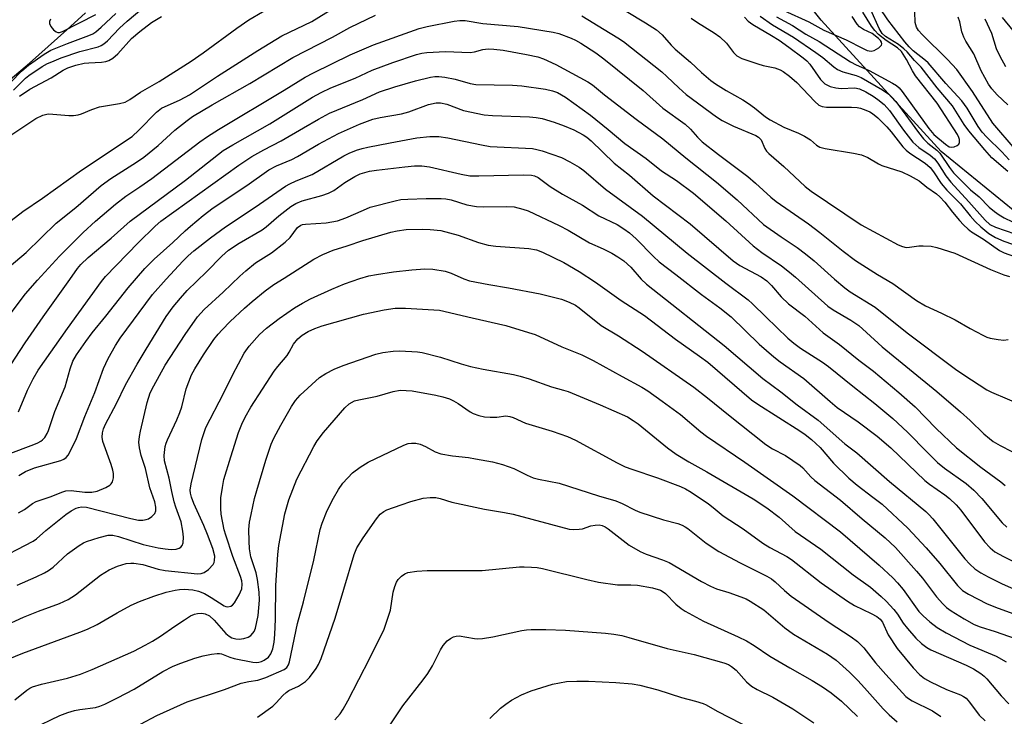
# Model space of a CAD drawing. Units: inches. Extents: x 1309764 to 1315764, y 541447 to 545448.
# Drawn here: x 1313218 to 1313462, y 543591 to 543764 of the extents above; entities that cross this region are included whole.
import ezdxf

# ---------------------------------------------------------------- set-up
doc = ezdxf.new("R2010")
doc.units = ezdxf.units.IN
doc.header["$MEASUREMENT"] = 0
doc.layers.add('HYDRO-Single Line Stream', color=4, linetype='Continuous')
doc.layers.add('Undefined', color=1, linetype='Continuous')

msp = doc.modelspace()

# ---------------------------------------------------------------- linework, layer by layer
at = {"layer": 'HYDRO-Single Line Stream'}
for points in [[(1313672.04, 543336.64), (1313646.34, 543364.06), (1313627.3, 543395.1), (1313614.57, 543425.47), (1313599.34, 543478.57), (1313590.29, 543523.53), (1313582.65, 543566.17), (1313573.31, 543593.04), (1313556.23, 543620.32), (1313536.86, 543648.78), (1313491.41, 543698.92), (1313466.97, 543715.11), (1313446.83, 543731.53), (1313416.91, 543764.18), (1313403.11, 543781.64), (1313392.57, 543805.08), (1313384.16, 543835.95), (1313374.12, 543854.79), (1313365.09, 543864.7), (1313349.3, 543876.96)], [(1313215.31, 543749.41), (1313220.05, 543753.49), (1313224.75, 543757.62), (1313229.41, 543761.79), (1313234.03, 543766.02)]]:
    msp.add_lwpolyline(points, dxfattribs=at)
at = {"layer": 'Undefined'}
for points, elevation in [([(1313215.44, 543748.77), (1313218.09, 543751.51), (1313219.86, 543753.01), (1313223.74, 543755.78), (1313225.35, 543756.74), (1313229.53, 543758.42), (1313234.85, 543760.35), (1313235.84, 543760.83), (1313236.59, 543761.33), (1313237.89, 543762.45), (1313241.54, 543765.86)], 380), ([(1313216.12, 543746.75), (1313219.1, 543749.74), (1313219.9, 543750.45), (1313223.26, 543752.68), (1313224.56, 543753.4), (1313225.6, 543753.87), (1313227.96, 543754.79), (1313232.6, 543756.43), (1313237.17, 543757.57), (1313237.91, 543757.88), (1313238.6, 543758.3), (1313239.46, 543759.04), (1313242.5, 543762.23), (1313244.41, 543763.98), (1313248.5, 543767.41)], 382), ([(1313217.62, 543745.28), (1313220.17, 543747.06), (1313225.44, 543749.86), (1313228.48, 543751.75), (1313229.63, 543752.32), (1313231.58, 543752.99), (1313233.7, 543753.48), (1313234.81, 543753.61), (1313237.95, 543753.77), (1313239.04, 543753.92), (1313239.82, 543754.19), (1313240.79, 543754.76), (1313242.04, 543755.83), (1313245.44, 543759.63), (1313247.52, 543761.42), (1313250.4, 543763.58), (1313252.94, 543765.14)], 384), ([(1313225.33, 543764.46), (1313225.03, 543763.83), (1313225.07, 543763.36), (1313225.41, 543762.65), (1313226.09, 543761.77), (1313226.69, 543761.28), (1313227.13, 543761.14), (1313227.58, 543761.16), (1313228.3, 543761.35), (1313236.58, 543765.62)], 378), ([(1313401.79, 543765.19), (1313404.88, 543763.02), (1313410.1, 543759.94), (1313415.66, 543756.19), (1313417.34, 543754.94), (1313420.09, 543752.63), (1313421.04, 543751.94), (1313422.31, 543751.33), (1313425.67, 543750.41), (1313426.91, 543749.91), (1313432.23, 543746.89), (1313433.79, 543745.8), (1313434.55, 543745.09), (1313435.48, 543743.96), (1313441.14, 543736.29), (1313442.42, 543734.7), (1313443.44, 543733.63), (1313445.71, 543731.87), (1313446.49, 543731.1), (1313448.85, 543727.52), (1313449.88, 543726.23), (1313454.1, 543722.02), (1313456.23, 543720.23), (1313458.74, 543717.72), (1313460.05, 543716.61), (1313461.21, 543715.77), (1313462.45, 543715.07), (1313464.51, 543714.07)], 382), ([(1313405.84, 543765.03), (1313409.81, 543762.83), (1313413.14, 543760.75), (1313416.41, 543758.89), (1313424.23, 543753.87), (1313425.67, 543753.1), (1313428.88, 543751.67), (1313434.66, 543748.53), (1313435.65, 543747.92), (1313436.33, 543747.33), (1313437.06, 543746.44), (1313443.73, 543737.22), (1313444.94, 543735.78), (1313447.87, 543733.33), (1313448.76, 543732.74), (1313449.26, 543732.63), (1313450.06, 543732.74), (1313450.8, 543733.06), (1313451.16, 543733.39), (1313451.33, 543733.81), (1313451.33, 543734.55), (1313451.19, 543735.04), (1313450.82, 543735.73), (1313445.76, 543743.54), (1313440.41, 543750.36), (1313439.67, 543751.57), (1313438.17, 543754.45), (1313436.9, 543756.37), (1313435.95, 543757.3), (1313433.12, 543759.1), (1313431.24, 543760.66), (1313430.31, 543761.65), (1313429.43, 543762.73), (1313427.32, 543766.15)], 380), ([(1313407.68, 543766.58), (1313413.9, 543763.81), (1313417.62, 543761.72), (1313423.18, 543759.3), (1313427.39, 543757.13), (1313428.41, 543756.68), (1313429.38, 543756.47), (1313430.12, 543756.63), (1313431.29, 543757.34), (1313431.93, 543758), (1313432.04, 543758.29), (1313431.95, 543758.74), (1313431.72, 543759.11), (1313431.21, 543759.65), (1313429.65, 543760.88), (1313427.47, 543761.9), (1313426.51, 543762.57), (1313425.91, 543763.19), (1313424.62, 543765.07)], 378), ([(1313463.36, 543726.59), (1313459.41, 543729.98), (1313457.63, 543731.93), (1313453.64, 543736.64), (1313452.5, 543738.29), (1313449.57, 543742.93), (1313445.82, 543747.36), (1313441.82, 543752.47), (1313440.15, 543754.18), (1313438.32, 543756.29), (1313437.53, 543757.08), (1313436.2, 543758.11), (1313432.94, 543760.15), (1313432.11, 543760.89), (1313431.36, 543762.12), (1313429.29, 543766.73)], 382), ([(1313463.68, 543729.5), (1313461.85, 543731.44), (1313458.15, 543735.11), (1313457.01, 543736.38), (1313456.02, 543737.75), (1313453.27, 543742.32), (1313451.9, 543744.11), (1313447.95, 543748.46), (1313443.52, 543753.61), (1313442.9, 543754.18), (1313439.84, 543756.57), (1313438.86, 543757.53), (1313437.72, 543758.82), (1313433.56, 543764.28), (1313431.49, 543767.35)], 384), ([(1313212.76, 543687.77), (1313219.1, 543696.12), (1313222.08, 543699.52), (1313227.53, 543705.52), (1313233.46, 543711.43), (1313236.47, 543714.18), (1313241.44, 543718.47), (1313244.01, 543720.4), (1313247.52, 543722.73), (1313250.51, 543724.84), (1313262.44, 543733.98), (1313264.32, 543735.31), (1313267.05, 543737.02), (1313283.41, 543746.82), (1313288.61, 543750.04), (1313290.71, 543751.13), (1313299.86, 543755.61), (1313305.61, 543758.03), (1313316.96, 543762.14), (1313319.01, 543762.65), (1313325.72, 543763.98), (1313327.07, 543764.13), (1313328.39, 543764.11), (1313332.84, 543763.4), (1313341.59, 543762.63), (1313350.3, 543761.25), (1313351.72, 543760.86), (1313354.77, 543759.7), (1313355.86, 543759.22), (1313357.15, 543758.48), (1313360.92, 543756.06), (1313362.94, 543754.59), (1313372.67, 543746.74), (1313377.57, 543742.32), (1313383.11, 543738.33), (1313384.45, 543737.11), (1313386.23, 543735.08), (1313387.39, 543733.96), (1313391.44, 543730.76), (1313398.75, 543725.3), (1313400.63, 543723.67), (1313404.45, 543720.16), (1313405.77, 543719.07), (1313413.77, 543713.53), (1313416.59, 543711.4), (1313422.46, 543706.74), (1313425.52, 543704.46), (1313430.98, 543700.94), (1313434.8, 543698.72), (1313440.67, 543694.52), (1313442.93, 543693.15), (1313446.86, 543691.33), (1313450.28, 543689.65), (1313454.02, 543687.49), (1313457.11, 543685.87), (1313458.17, 543685.39), (1313458.98, 543685.14), (1313460.95, 543684.76), (1313462.37, 543684.62), (1313463.49, 543684.75)], 392), ([(1313397.91, 543764.93), (1313398.82, 543763.92), (1313399.97, 543763.09), (1313404.62, 543760.4), (1313406.51, 543759.21), (1313408.94, 543757.5), (1313412.48, 543754.83), (1313413.35, 543754.06), (1313414.14, 543753.23), (1313416.8, 543749.44), (1313417.33, 543748.84), (1313417.9, 543748.35), (1313419.17, 543747.71), (1313420.57, 543747.34), (1313421.95, 543747.23), (1313425.36, 543747.36), (1313426.52, 543747.11), (1313428.04, 543746.39), (1313429.92, 543745.29), (1313431.03, 543744.51), (1313432.63, 543743.19), (1313433.97, 543741.75), (1313437.43, 543736.88), (1313439.76, 543733.84), (1313441.2, 543732.51), (1313444.06, 543730.61), (1313445.12, 543729.71), (1313445.94, 543728.65), (1313447.95, 543725.5), (1313449.18, 543723.91), (1313453.7, 543719.06), (1313457.73, 543714.43), (1313458.91, 543713.36), (1313460.29, 543712.69), (1313465.08, 543711.08)], 384), ([(1313464.68, 543761.62), (1313462.02, 543764.83)], 392), ([(1313214.23, 543676.59), (1313218.97, 543683.97), (1313223.48, 543690.44), (1313230.14, 543699.69), (1313232, 543702.44), (1313232.85, 543703.48), (1313234.65, 543705.21), (1313240.36, 543710.02), (1313245.1, 543714.21), (1313258.85, 543724.44), (1313268.26, 543731.76), (1313270.64, 543733.23), (1313279.87, 543738.39), (1313290.48, 543745.04), (1313292.63, 543746.25), (1313294.99, 543747.36), (1313301.06, 543749.78), (1313305.31, 543751.76), (1313310.47, 543753.66), (1313316.29, 543755.66), (1313317.61, 543755.99), (1313318.92, 543756.19), (1313323.52, 543756.43), (1313329.69, 543756.16), (1313330.75, 543756.33), (1313332.81, 543756.88), (1313334.13, 543757.05), (1313335.56, 543756.99), (1313337.84, 543756.73), (1313343.66, 543755.7), (1313346.53, 543755.04), (1313347.9, 543754.6), (1313350.99, 543753.17), (1313358.9, 543748.85), (1313360.11, 543748.11), (1313363.06, 543745.63), (1313370.93, 543739.56), (1313377.61, 543734.72), (1313383.33, 543729.94), (1313390.93, 543723.94), (1313396.04, 543719.48), (1313402.64, 543713.42), (1313406.98, 543710.32), (1313411, 543707.64), (1313413.03, 543706.11), (1313415.19, 543704.33), (1313420.26, 543699.79), (1313422.83, 543697.62), (1313424.18, 543696.68), (1313430.37, 543692.85), (1313438.33, 543686.41), (1313450.32, 543677.43), (1313452.39, 543675.98), (1313458.14, 543672.28), (1313459.34, 543671.67), (1313467.12, 543668.39)], 394), ([(1313217.34, 543666.77), (1313219.59, 543672.19), (1313221, 543674.99), (1313222.24, 543677.13), (1313229.51, 543687.54), (1313237.99, 543699.21), (1313239.02, 543700.47), (1313247.13, 543708.8), (1313251.34, 543713), (1313252.73, 543714.24), (1313272.15, 543728.17), (1313275.36, 543730.3), (1313278.32, 543731.95), (1313282.64, 543734.17), (1313288.26, 543737.39), (1313291.91, 543739.58), (1313294.69, 543741.05), (1313302.96, 543744.51), (1313307.13, 543746.34), (1313310.94, 543747.64), (1313316.08, 543749.15), (1313319.81, 543750.02), (1313320.87, 543750.16), (1313321.91, 543750.17), (1313323.34, 543750.01), (1313325.9, 543749.53), (1313329.7, 543748.47), (1313331.09, 543748.2), (1313340.2, 543748.02), (1313342.54, 543747.86), (1313348.43, 543747.01), (1313350.14, 543746.63), (1313351.39, 543746.21), (1313353.38, 543745.04), (1313359.6, 543740.59), (1313364, 543737.03), (1313368.09, 543733.56), (1313373.43, 543729.84), (1313377.28, 543726.73), (1313380.96, 543724.33), (1313385.24, 543721.16), (1313393.25, 543714.34), (1313400.07, 543708.06), (1313402.17, 543706.46), (1313407.07, 543703.1), (1313409.08, 543701.54), (1313410.58, 543700.28), (1313418.59, 543693.07), (1313419.96, 543692.14), (1313424.3, 543689.64), (1313426.32, 543688.24), (1313428.25, 543686.57), (1313432.11, 543682.95), (1313445.69, 543671.83), (1313451.58, 543666.78), (1313454.02, 543664.61), (1313457.42, 543661.3), (1313458.77, 543660.14), (1313459.72, 543659.46), (1313461.44, 543658.44), (1313464.39, 543656.95)], 396), ([(1313214.82, 543656.28), (1313221.18, 543658.65), (1313222.18, 543659.08), (1313222.89, 543659.49), (1313223.31, 543659.82), (1313223.86, 543660.45), (1313224.46, 543661.41), (1313224.83, 543662.18), (1313226.42, 543666.86), (1313228.94, 543673.03), (1313230.17, 543677.47), (1313230.88, 543679.39), (1313231.79, 543680.96), (1313234.11, 543684.31), (1313235.66, 543686.44), (1313239.07, 543690.58), (1313244.61, 543697.66), (1313248.77, 543702.47), (1313251.07, 543704.8), (1313255.69, 543708.91), (1313258.77, 543711.85), (1313260.09, 543713.01), (1313263.27, 543715.66), (1313265.75, 543717.54), (1313274.11, 543723.08), (1313279.56, 543726.94), (1313281.47, 543728), (1313285.28, 543729.58), (1313286.75, 543730.27), (1313291.99, 543733.35), (1313296.91, 543736.01), (1313302.16, 543738.33), (1313305.44, 543739.58), (1313307.26, 543740), (1313312.56, 543740.9), (1313314.39, 543741.44), (1313319.27, 543743.24), (1313321.17, 543743.66), (1313322.25, 543743.68), (1313323.84, 543743.32), (1313328, 543741.74), (1313333.16, 543740.67), (1313335.23, 543740.49), (1313344.38, 543740.19), (1313346.05, 543740), (1313347.56, 543739.73), (1313350.56, 543738.87), (1313353.01, 543737.95), (1313355.44, 543736.94), (1313357.73, 543735.7), (1313358.68, 543735.09), (1313359.72, 543734.23), (1313365.45, 543728.61), (1313369.32, 543725.64), (1313375.21, 543720.48), (1313384.34, 543713.56), (1313395.1, 543704.38), (1313396.72, 543703.23), (1313401.99, 543700.39), (1313403.45, 543699.38), (1313404.61, 543698.21), (1313407.02, 543695.38), (1313408.8, 543693.68), (1313412.91, 543690.58), (1313417.44, 543686.41), (1313421.53, 543683.51), (1313426.32, 543679.62), (1313429.93, 543676.95), (1313436.28, 543671.65), (1313440.29, 543668.01), (1313445.58, 543662.67), (1313450.64, 543657.88), (1313456.62, 543653.06), (1313461.66, 543649.42), (1313462.73, 543648.46)], 398), ([(1313217.47, 543650.99), (1313219.07, 543652), (1313221.32, 543652.86), (1313227.86, 543654.68), (1313228.65, 543655.03), (1313229.22, 543655.44), (1313229.72, 543656.05), (1313230.15, 543656.77), (1313231.77, 543660.15), (1313233.87, 543665.67), (1313236.37, 543671.62), (1313238.48, 543677.58), (1313239.62, 543680.03), (1313241.48, 543683.34), (1313242.63, 543685.15), (1313250.66, 543695.99), (1313254.03, 543699.78), (1313258.18, 543704.29), (1313259.51, 543705.58), (1313260.97, 543706.81), (1313265.13, 543710.09), (1313268.82, 543712.84), (1313276.18, 543717.66), (1313283.77, 543722.91), (1313284.8, 543723.51), (1313286.39, 543724.28), (1313290.39, 543725.85), (1313298.28, 543730.49), (1313299.57, 543731.12), (1313301.44, 543731.84), (1313302.81, 543732.3), (1313304.24, 543732.63), (1313309.75, 543733.72), (1313316.43, 543734.91), (1313319.63, 543735.3), (1313321.84, 543735.27), (1313324.12, 543734.93), (1313332.45, 543733.16), (1313334.6, 543732.81), (1313345.14, 543732.28), (1313346.22, 543732.06), (1313347.54, 543731.67), (1313352.37, 543730.02), (1313354.49, 543729), (1313356.79, 543727.68), (1313357.95, 543726.78), (1313363.35, 543722.15), (1313372.52, 543715.45), (1313383.64, 543706.26), (1313393.21, 543698.83), (1313398.78, 543694.62), (1313399.86, 543693.7), (1313403.21, 543690.39), (1313408.7, 543685.14), (1313410.12, 543683.87), (1313411.85, 543682.6), (1313417.25, 543679.13), (1313418.8, 543678.04), (1313424.84, 543673.15), (1313430.3, 543668.86), (1313434.76, 543665.17), (1313438.45, 543661.77), (1313443.4, 543656.66), (1313445.87, 543654.23), (1313447.63, 543652.79), (1313452.97, 543648.97), (1313454.91, 543647.31), (1313456.9, 543645.24), (1313461.96, 543639.23), (1313463.14, 543638.14)], 400), ([(1313217.32, 543641.73), (1313218.81, 543642.55), (1313220.87, 543643.97), (1313221.77, 543644.47), (1313225.48, 543645.74), (1313228.11, 543646.84), (1313229.14, 543647.16), (1313230.44, 543647.22), (1313233.85, 543646.85), (1313235.6, 543646.82), (1313236.93, 543647.1), (1313239.09, 543647.96), (1313240.05, 543648.55), (1313240.43, 543648.93), (1313240.72, 543649.37), (1313240.97, 543650.37), (1313240.98, 543651.46), (1313240.84, 543652.29), (1313240.42, 543653.67), (1313238.32, 543659.42), (1313238.14, 543660.5), (1313238.22, 543661.56), (1313238.5, 543662.57), (1313238.98, 543663.72), (1313241.68, 543668.89), (1313243.97, 543673.5), (1313246.82, 543678.64), (1313249.06, 543682.42), (1313254.07, 543690.49), (1313255.8, 543692.93), (1313257.62, 543695.11), (1313259.33, 543696.96), (1313264.11, 543701.62), (1313267.9, 543705.55), (1313269.55, 543706.98), (1313272.2, 543708.72), (1313277.97, 543712.05), (1313278.93, 543712.79), (1313282.12, 543715.57), (1313285.1, 543717.85), (1313286.28, 543718.65), (1313287.89, 543719.31), (1313292.74, 543720.61), (1313294.47, 543721.21), (1313295.73, 543721.87), (1313298.48, 543723.8), (1313300.98, 543725.36), (1313302.33, 543725.95), (1313304.6, 543726.64), (1313306.35, 543726.93), (1313313.41, 543727.75), (1313315.86, 543727.94), (1313317.65, 543727.98), (1313319.59, 543727.74), (1313327.4, 543725.89), (1313329.55, 543725.51), (1313331.81, 543725.47), (1313342.92, 543725.74), (1313344.92, 543725.66), (1313345.63, 543725.49), (1313346.56, 543725.06), (1313349.59, 543722.83), (1313352.64, 543720.93), (1313357.62, 543718.16), (1313361.67, 543715.54), (1313366.25, 543713.37), (1313367.89, 543712.34), (1313369.25, 543711.33), (1313370.98, 543709.8), (1313375.29, 543705.41), (1313376.67, 543704.12), (1313380.85, 543700.98), (1313387.19, 543696), (1313391.78, 543692.66), (1313394.56, 543690.43), (1313401.51, 543683.59), (1313405.14, 543680.48), (1313406.77, 543679.2), (1313412.61, 543675.12), (1313419.15, 543669.38), (1313420.94, 543667.92), (1313426.11, 543664.29), (1313430.86, 543660.79), (1313434.26, 543657.83), (1313442.74, 543649.71), (1313443.89, 543648.81), (1313447.69, 543646.17), (1313448.82, 543645.26), (1313450.53, 543643.64), (1313451.67, 543642.38), (1313457.53, 543634.52), (1313458.96, 543632.99), (1313460.17, 543631.98), (1313462.28, 543630.8), (1313471.14, 543626.38)], 402), ([(1313211.03, 543629.49), (1313221.03, 543634.68), (1313221.86, 543635.26), (1313224.15, 543637.27), (1313229.13, 543641.25), (1313230.46, 543642.18), (1313231.7, 543642.85), (1313232.24, 543643.05), (1313232.98, 543643.18), (1313234.23, 543643.09), (1313245.32, 543640.26), (1313247.19, 543639.86), (1313248.29, 543639.84), (1313249.13, 543640), (1313249.66, 543640.19), (1313250.53, 543640.77), (1313251.23, 543641.52), (1313251.49, 543642.16), (1313251.53, 543643.09), (1313251.22, 543644.39), (1313250.05, 543647.89), (1313248.91, 543652.68), (1313247.87, 543655.91), (1313247.41, 543657.87), (1313247.3, 543659.27), (1313247.42, 543660.65), (1313247.67, 543662.02), (1313249.33, 543669.11), (1313250.12, 543671.5), (1313250.97, 543673.31), (1313253.85, 543678.38), (1313258.78, 543686.01), (1313261.84, 543690.39), (1313263.56, 543692.28), (1313268.28, 543696.56), (1313272.38, 543700.57), (1313273.87, 543701.9), (1313276.32, 543703.86), (1313280.28, 543706.32), (1313283.67, 543709.01), (1313284.91, 543710.18), (1313286.76, 543712.6), (1313287.55, 543713.21), (1313287.98, 543713.37), (1313288.75, 543713.5), (1313293.82, 543713.82), (1313296.67, 543714.34), (1313298.75, 543715.06), (1313303.11, 543716.99), (1313304.83, 543717.66), (1313311, 543719.28), (1313312.43, 543719.57), (1313314.14, 543719.71), (1313318.74, 543719.86), (1313322.45, 543719.83), (1313323.59, 543719.73), (1313324.95, 543719.49), (1313328.85, 543718.28), (1313331.2, 543717.85), (1313332.96, 543717.77), (1313338.76, 543717.89), (1313340.62, 543717.74), (1313342.77, 543717.22), (1313344.08, 543716.77), (1313351.81, 543713.13), (1313354.04, 543711.95), (1313359.33, 543708.82), (1313362.76, 543707.36), (1313364.88, 543706.26), (1313366.42, 543705.37), (1313367.85, 543704.37), (1313369.65, 543702.81), (1313372.15, 543699.83), (1313373.51, 543698.56), (1313392.85, 543683.31), (1313402.48, 543675.06), (1313406.95, 543671.8), (1313410.99, 543668.53), (1313416.22, 543664.76), (1313422.8, 543658.82), (1313425.78, 543656.58), (1313433.92, 543649.45), (1313442.98, 543642.05), (1313443.76, 543641.29), (1313444.7, 543640.18), (1313452.65, 543630.23), (1313453.91, 543628.89), (1313455.15, 543627.8), (1313456.62, 543626.78), (1313458.46, 543625.78), (1313461.96, 543624.05), (1313466.83, 543621.92)], 404), ([(1313216.99, 543623.74), (1313221.78, 543625.77), (1313223.8, 543626.75), (1313224.77, 543627.34), (1313225.93, 543628.21), (1313229.52, 543631.52), (1313232.47, 543633.57), (1313233.49, 543634.19), (1313234.29, 543634.56), (1313237.38, 543635.55), (1313239.65, 543636.15), (1313240.82, 543636.15), (1313242.24, 543635.79), (1313248.32, 543633.83), (1313252.09, 543632.98), (1313253.85, 543632.7), (1313255.31, 543632.58), (1313256.59, 543632.66), (1313257.29, 543632.89), (1313257.69, 543633.17), (1313258.01, 543633.54), (1313258.26, 543634.26), (1313258.38, 543635.64), (1313258.25, 543637.1), (1313257.78, 543639.47), (1313256.44, 543643.09), (1313256.02, 543644.44), (1313255.46, 543646.96), (1313254.82, 543650.32), (1313253.69, 543654.58), (1313253.6, 543655.94), (1313253.84, 543658.18), (1313254.05, 543659), (1313254.37, 543659.81), (1313256.74, 543664.81), (1313257.51, 543666.67), (1313257.94, 543668.04), (1313259.06, 543672.52), (1313260.37, 543676), (1313261.21, 543677.52), (1313263.39, 543680.97), (1313265.96, 543684.76), (1313267, 543686.13), (1313267.96, 543687.2), (1313270, 543689.24), (1313273.58, 543692.61), (1313275.47, 543694.27), (1313278.72, 543696.87), (1313280.87, 543698.43), (1313283.39, 543700.07), (1313290.79, 543704.75), (1313293.04, 543705.96), (1313295.62, 543706.98), (1313299.06, 543708.06), (1313302.96, 543709.41), (1313309.93, 543711.44), (1313311.54, 543711.83), (1313313.71, 543712.11), (1313317.69, 543712.25), (1313319.74, 543712.17), (1313322.36, 543711.91), (1313326.69, 543710.77), (1313331.74, 543708.94), (1313334.15, 543708.22), (1313336.06, 543707.97), (1313344.26, 543707.45), (1313346.14, 543707.09), (1313347.69, 543706.54), (1313352.97, 543703.93), (1313356.78, 543701.66), (1313360.83, 543699.05), (1313367.19, 543694.48), (1313372.98, 543690.74), (1313380.69, 543684.87), (1313386.73, 543680.67), (1313388.73, 543679.17), (1313399.61, 543669.8), (1313401.22, 543668.69), (1313411.62, 543662.11), (1313412.98, 543661.15), (1313414.51, 543659.9), (1313416.69, 543657.9), (1313420.01, 543654.06), (1313423.85, 543650.28), (1313425.93, 543648.53), (1313429.83, 543645.6), (1313432.09, 543643.81), (1313438.48, 543637.89), (1313443.05, 543632.97), (1313446.42, 543629.07), (1313450.87, 543623.62), (1313452.11, 543622.38), (1313453.59, 543621.46), (1313458.26, 543619.09), (1313460.96, 543617.98), (1313469.64, 543614.83)], 406), ([(1313213.5, 543613.42), (1313218.63, 543615.78), (1313222.33, 543617.26), (1313227.52, 543619.14), (1313229.73, 543620.11), (1313231.52, 543621.26), (1313237.73, 543626.15), (1313239.92, 543627.5), (1313241.97, 543628.44), (1313243.03, 543628.8), (1313244.13, 543629.05), (1313245.25, 543629.19), (1313246.07, 543629.18), (1313248.25, 543628.83), (1313252.05, 543627.67), (1313253.8, 543627.31), (1313261.89, 543626.53), (1313262.75, 543626.58), (1313263.55, 543626.83), (1313264.63, 543627.64), (1313265.73, 543628.86), (1313265.98, 543629.32), (1313266.13, 543629.84), (1313266.16, 543630.94), (1313265.66, 543632.83), (1313264.36, 543636.34), (1313263.46, 543638.52), (1313260.98, 543644.01), (1313260.35, 543645.61), (1313260.12, 543646.56), (1313260.07, 543647.29), (1313260.27, 543648.94), (1313262.95, 543659.93), (1313263.96, 543662.91), (1313268.35, 543671.33), (1313270.64, 543676.12), (1313273.48, 543681.38), (1313274.68, 543683.13), (1313277.3, 543686), (1313279.04, 543687.61), (1313282.19, 543690.04), (1313286.01, 543692.67), (1313287.95, 543693.84), (1313289.96, 543694.91), (1313295.28, 543697.33), (1313298.39, 543698.65), (1313302.27, 543699.96), (1313304.47, 543700.61), (1313306.34, 543700.97), (1313310.6, 543701.58), (1313315.18, 543702.11), (1313318.42, 543702.35), (1313320.35, 543702.29), (1313323.42, 543701.79), (1313324.97, 543701.31), (1313328.06, 543699.88), (1313329.5, 543699.39), (1313334.32, 543698.43), (1313339.21, 543697.62), (1313347.07, 543696.14), (1313352.36, 543694.81), (1313354.27, 543694.09), (1313355.82, 543693.29), (1313356.78, 543692.65), (1313362.28, 543688.26), (1313366.55, 543685.68), (1313372.45, 543681.9), (1313385.25, 543672.91), (1313388.72, 543670.3), (1313393.87, 543666.04), (1313403.2, 543658.7), (1313404.85, 543657.63), (1313408.1, 543655.92), (1313411.73, 543653.45), (1313412.39, 543652.87), (1313414.36, 543650.66), (1313415.34, 543649.72), (1313421.79, 543644.86), (1313427.16, 543640.23), (1313432.87, 543635.44), (1313435.4, 543633.06), (1313440.63, 543627.22), (1313442.12, 543625.45), (1313445.67, 543620.83), (1313447.17, 543619.08), (1313448.15, 543618.16), (1313449.27, 543617.35), (1313452.48, 543615.34), (1313454.96, 543613.96), (1313456.46, 543613.36), (1313460.24, 543612.19), (1313465.18, 543610.42)], 408), ([(1313214.77, 543605.3), (1313218.42, 543606.81), (1313232.62, 543612), (1313234.5, 543612.76), (1313236.91, 543613.89), (1313241.89, 543616.82), (1313245.36, 543618.69), (1313247.45, 543619.61), (1313251.02, 543620.94), (1313254.11, 543622), (1313256.29, 543622.48), (1313257.38, 543622.63), (1313258.53, 543622.69), (1313260.69, 543622.57), (1313262.1, 543622.24), (1313263.57, 543621.59), (1313265.28, 543620.6), (1313268.47, 543618.56), (1313268.93, 543618.39), (1313269.43, 543618.32), (1313270.14, 543618.48), (1313270.54, 543618.76), (1313271.07, 543619.35), (1313272.26, 543621.26), (1313272.89, 543622.82), (1313272.98, 543623.92), (1313272.86, 543624.75), (1313272.54, 543625.83), (1313270.65, 543630.82), (1313268.9, 543636.12), (1313268.53, 543637.48), (1313267.74, 543641.33), (1313267.63, 543642.78), (1313267.7, 543645.45), (1313268.04, 543647.98), (1313268.45, 543650.01), (1313270.12, 543655.64), (1313272.08, 543661.67), (1313272.86, 543663.73), (1313273.69, 543665.49), (1313275.13, 543667.97), (1313280.96, 543676.9), (1313281.8, 543678.06), (1313284.13, 543680.84), (1313284.67, 543681.66), (1313285.76, 543683.63), (1313286.85, 543684.93), (1313287.93, 543685.86), (1313289.41, 543686.78), (1313291, 543687.51), (1313292.89, 543688.2), (1313303.15, 543691.06), (1313308.3, 543692.19), (1313311, 543692.55), (1313313.55, 543692.57), (1313322.08, 543692.06), (1313330.15, 543690.14), (1313338.54, 543688.3), (1313344.19, 543686.57), (1313345.82, 543686), (1313352.46, 543682.94), (1313357.45, 543680.94), (1313360.23, 543679.56), (1313367.48, 543675.55), (1313372.38, 543672.95), (1313373.82, 543672.02), (1313377.42, 543669.45), (1313381.96, 543666.11), (1313387.06, 543661.83), (1313388.44, 543660.78), (1313397.94, 543654.28), (1313409.94, 543645.94), (1313421.79, 543636.94), (1313431.41, 543628.71), (1313434.8, 543625.53), (1313435.96, 543624.32), (1313437.35, 543622.63), (1313441.25, 543617.18), (1313442.3, 543616.06), (1313443.98, 543614.6), (1313445.79, 543613.19), (1313448.01, 543611.88), (1313453.91, 543608.78), (1313460.45, 543606.08), (1313462.93, 543604.62)], 410), ([(1313216.43, 543595.16), (1313219.44, 543597.6), (1313220.16, 543598.07), (1313220.86, 543598.42), (1313223.06, 543599.09), (1313229.5, 543600.61), (1313232.78, 543601.54), (1313235.69, 543602.71), (1313245.99, 543607.33), (1313248.89, 543608.77), (1313250.68, 543609.77), (1313252.66, 543611.02), (1313256.21, 543613.53), (1313258.64, 543615.12), (1313260.13, 543616.04), (1313261.1, 543616.48), (1313261.86, 543616.69), (1313262.97, 543616.73), (1313263.79, 543616.55), (1313264.82, 543616.05), (1313265.99, 543615.04), (1313268.9, 543611.67), (1313269.71, 543611.02), (1313270.4, 543610.64), (1313271.41, 543610.33), (1313272.24, 543610.28), (1313273.37, 543610.42), (1313274.44, 543610.76), (1313275.09, 543611.21), (1313275.66, 543611.79), (1313275.96, 543612.22), (1313276.27, 543613.02), (1313276.92, 543616.19), (1313277.31, 543619.97), (1313277.23, 543621.97), (1313276.82, 543625.08), (1313276.42, 543626.76), (1313275.16, 543630.75), (1313274.78, 543632.72), (1313274.67, 543634.68), (1313274.65, 543637.56), (1313274.82, 543639.34), (1313275.19, 543641.3), (1313276.06, 543645.24), (1313276.58, 543647.21), (1313278.82, 543654.79), (1313280.19, 543658.77), (1313280.88, 543660.23), (1313282.61, 543663.5), (1313285.25, 543668.15), (1313286.21, 543669.62), (1313287.36, 543670.91), (1313292.23, 543675.32), (1313293.76, 543676.36), (1313295.84, 543677.45), (1313298.06, 543678.34), (1313306.2, 543681.12), (1313307.93, 543681.56), (1313310.54, 543681.89), (1313311.98, 543681.94), (1313315.14, 543681.84), (1313316.58, 543681.75), (1313317.72, 543681.58), (1313322.25, 543680.4), (1313327.45, 543678.72), (1313329.76, 543678.06), (1313332.91, 543677.4), (1313340.43, 543676.05), (1313342.11, 543675.65), (1313344.33, 543675.01), (1313349.9, 543673.02), (1313352.84, 543672.23), (1313354, 543671.85), (1313362, 543668.54), (1313368.78, 543665.53), (1313370.24, 543664.67), (1313371.41, 543663.86), (1313378.76, 543657.82), (1313380.86, 543656.25), (1313384.01, 543654.35), (1313388.52, 543651.9), (1313400.06, 543645.19), (1313403.45, 543642.96), (1313406.5, 543640.59), (1313410.47, 543637.08), (1313416.84, 543632.68), (1313424.9, 543626.28), (1313429.18, 543623.18), (1313431.89, 543620.91), (1313433.15, 543619.72), (1313435.05, 543617.64), (1313435.94, 543616.53), (1313437.36, 543614.29), (1313438.42, 543612.94), (1313440.45, 543610.53), (1313441.91, 543609.21), (1313443.26, 543608.22), (1313444.24, 543607.65), (1313453, 543603.83), (1313454.8, 543602.92), (1313456.65, 543601.72), (1313457.52, 543601.04), (1313458.12, 543600.44), (1313461.7, 543596.19), (1313463.59, 543594.17)], 412), ([(1313220.75, 543587.98), (1313227.66, 543591.32), (1313229.58, 543592.03), (1313231.24, 543592.53), (1313232.6, 543592.8), (1313236.47, 543593.32), (1313237.55, 543593.63), (1313238.84, 543594.13), (1313241.96, 543595.65), (1313246.1, 543597.81), (1313253.25, 543602.23), (1313255.81, 543603.55), (1313257.68, 543604.3), (1313261.23, 543605.52), (1313263.31, 543606.15), (1313265.31, 543606.57), (1313266.75, 543606.75), (1313267.31, 543606.72), (1313267.84, 543606.59), (1313269.88, 543605.8), (1313270.98, 543605.48), (1313275.62, 543604.58), (1313276.48, 543604.51), (1313277.08, 543604.57), (1313277.74, 543604.75), (1313278.47, 543605.08), (1313279.5, 543605.83), (1313280.1, 543606.63), (1313280.58, 543607.9), (1313280.92, 543609.52), (1313281.12, 543611.47), (1313281.29, 543615.23), (1313281.31, 543623.59), (1313281.83, 543631.34), (1313282.11, 543633.56), (1313283.6, 543641.47), (1313284.61, 543644.94), (1313286.56, 543650.05), (1313290.79, 543658.19), (1313291.64, 543659.62), (1313293.17, 543661.65), (1313298.53, 543667.83), (1313299.55, 543668.79), (1313300.91, 543669.52), (1313301.99, 543669.82), (1313306.55, 543670.68), (1313310.48, 543671.87), (1313312.29, 543672.17), (1313313.78, 543672.15), (1313315.27, 543672), (1313321.16, 543670.96), (1313322.9, 543670.57), (1313324.5, 543670.02), (1313325.53, 543669.57), (1313326.72, 543668.84), (1313329.65, 543666.8), (1313330.41, 543666.41), (1313331.79, 543665.89), (1313333.21, 543665.55), (1313334.61, 543665.44), (1313336.3, 543665.48), (1313338.51, 543665.78), (1313339.57, 543665.67), (1313340.34, 543665.39), (1313343.41, 543664), (1313350.03, 543661.96), (1313353.87, 543660.68), (1313355.84, 543659.75), (1313366.26, 543654.11), (1313368.24, 543653.15), (1313369.84, 543652.52), (1313376.26, 543650.36), (1313382.01, 543648.2), (1313383.18, 543647.69), (1313384.6, 543646.86), (1313388.93, 543643.9), (1313390.1, 543643.04), (1313392.59, 543640.96), (1313397.54, 543637.75), (1313402.43, 543634.18), (1313404.15, 543633.11), (1313408.39, 543630.82), (1313409.6, 543630.06), (1313416.94, 543624.28), (1313423.47, 543619.72), (1313425.24, 543618.68), (1313429.39, 543616.69), (1313430.78, 543615.9), (1313431.59, 543615.24), (1313432.18, 543614.54), (1313433.57, 543611.33), (1313435.86, 543607.93), (1313439.82, 543603.17), (1313441.42, 543601.51), (1313442.68, 543600.52), (1313444.12, 543599.68), (1313448.14, 543597.77), (1313451.56, 543596.45), (1313452.31, 543596.06), (1313452.99, 543595.58), (1313453.85, 543594.65), (1313456.26, 543591.4), (1313457.72, 543590)], 414), ([(1313247.68, 543589.13), (1313251.76, 543591.33), (1313259.28, 543594.67), (1313268.57, 543597.73), (1313272.75, 543599.32), (1313274.64, 543599.78), (1313276.9, 543600.09), (1313278.88, 543600.78), (1313283.42, 543602.71), (1313284.06, 543603.19), (1313284.46, 543603.86), (1313284.7, 543604.66), (1313286.75, 543614.16), (1313288.21, 543619.56), (1313290.75, 543629.88), (1313292.4, 543637.51), (1313292.86, 543639.16), (1313294.11, 543642.26), (1313295.67, 543645.31), (1313296.89, 543647.5), (1313298.03, 543649.1), (1313300.4, 543651.63), (1313302.28, 543653.03), (1313304.31, 543654.25), (1313313.15, 543658.5), (1313314.25, 543658.89), (1313315.07, 543659.02), (1313316.18, 543659.01), (1313317.25, 543658.8), (1313318.52, 543658.22), (1313321, 543656.86), (1313322.35, 543656.39), (1313325.26, 543655.86), (1313329.28, 543655.41), (1313330.98, 543655.15), (1313335.2, 543654.37), (1313337.71, 543653.7), (1313340.53, 543652.7), (1313343.8, 543651.07), (1313345.34, 543650.43), (1313346.69, 543650.08), (1313351.77, 543649.1), (1313361.57, 543645.88), (1313365.89, 543644.64), (1313367.5, 543644.01), (1313370.7, 543642.35), (1313371.89, 543641.82), (1313377.75, 543639.97), (1313381.28, 543639), (1313382.37, 543638.62), (1313383.13, 543638.24), (1313383.82, 543637.76), (1313388.34, 543634.17), (1313391.5, 543632.11), (1313396.77, 543629.27), (1313403.42, 543625.98), (1313404.63, 543625.25), (1313405.51, 543624.52), (1313407.79, 543622.35), (1313409.53, 543620.99), (1313418.91, 543614.38), (1313424.4, 543610.84), (1313426.01, 543609.68), (1313427.54, 543608.1), (1313430.49, 543604.4), (1313433.01, 543601.45), (1313438, 543596.03), (1313438.64, 543595.51), (1313439.6, 543594.94), (1313444.63, 543592.43), (1313446.72, 543591.04)], 416), ([(1313276.81, 543590.86), (1313280.57, 543593.63), (1313281.4, 543594.41), (1313283.07, 543596.29), (1313283.88, 543597.05), (1313284.56, 543597.47), (1313286.95, 543598.61), (1313288.7, 543599.74), (1313289.69, 543600.75), (1313291.38, 543603.02), (1313291.96, 543603.97), (1313292.59, 543605.44), (1313296.08, 543615.47), (1313298.21, 543622.74), (1313300.86, 543631.34), (1313301.51, 543633.02), (1313303.03, 543635.44), (1313306.4, 543640.2), (1313307.32, 543641.32), (1313308.22, 543642.04), (1313308.97, 543642.44), (1313312.48, 543643.71), (1313314.95, 543644.49), (1313318, 543645.31), (1313319.72, 543645.53), (1313321.15, 543645.51), (1313322.17, 543645.29), (1313325.07, 543644.35), (1313330.92, 543643.06), (1313333.26, 543642.58), (1313338.21, 543641.81), (1313340.33, 543641.38), (1313354.27, 543637.66), (1313355.4, 543637.55), (1313356.79, 543637.59), (1313357.6, 543637.75), (1313359.71, 543638.42), (1313360.73, 543638.65), (1313361.75, 543638.73), (1313362.52, 543638.57), (1313363.25, 543638.21), (1313363.95, 543637.73), (1313369.23, 543633.61), (1313371.92, 543632.09), (1313373.46, 543631.4), (1313377.52, 543630.02), (1313379.13, 543629.34), (1313387.15, 543624.63), (1313389.4, 543623.45), (1313390.93, 543622.83), (1313393.99, 543621.87), (1313396.94, 543620.81), (1313398.26, 543620.28), (1313399.28, 543619.75), (1313402.69, 543617.56), (1313407.89, 543613.1), (1313410.03, 543611.49), (1313418.53, 543606.58), (1313420.7, 543605.07), (1313424, 543602.08), (1313426.08, 543600.02), (1313427.76, 543598.21), (1313432.38, 543592.97), (1313433.87, 543591.46), (1313435.87, 543589.75)], 418), ([(1313296, 543590.21), (1313297.33, 543591.68), (1313298.12, 543592.87), (1313299.24, 543594.92), (1313304.71, 543605.56), (1313308.26, 543612.79), (1313309.15, 543615.24), (1313309.84, 543617.45), (1313310.53, 543621.93), (1313310.93, 543623.34), (1313311.36, 543624.43), (1313311.8, 543625.15), (1313312.57, 543625.92), (1313313.45, 543626.55), (1313314.2, 543626.85), (1313316.42, 543627.19), (1313319.01, 543627.31), (1313322.2, 543627.39), (1313332.61, 543627.39), (1313341.94, 543628.26), (1313343.11, 543628.29), (1313344.88, 543628.2), (1313346.35, 543628.06), (1313347.67, 543627.81), (1313358.66, 543625.12), (1313361.58, 543624.48), (1313366.27, 543623.8), (1313369.63, 543623.82), (1313371.26, 543623.71), (1313375.03, 543623.01), (1313376.98, 543622.45), (1313377.65, 543622.08), (1313378.28, 543621.61), (1313380.83, 543619), (1313382.17, 543617.89), (1313383.13, 543617.23), (1313387.72, 543614.73), (1313396.33, 543610.89), (1313398.4, 543609.85), (1313400.3, 543608.68), (1313404.2, 543606.02), (1313409.16, 543603.11), (1313414.74, 543599.97), (1313417.25, 543598.42), (1313419.47, 543596.93), (1313422.03, 543594.88), (1313426.01, 543591.04)], 420), ([(1313308.09, 543586.45), (1313312.92, 543593.73), (1313317.96, 543600.14), (1313319.12, 543601.75), (1313320.31, 543603.66), (1313322.32, 543607.64), (1313322.92, 543608.67), (1313323.95, 543609.85), (1313324.81, 543610.48), (1313325.51, 543610.85), (1313326.2, 543611.06), (1313326.9, 543611.09), (1313330.76, 543610.42), (1313331.6, 543610.36), (1313332.75, 543610.42), (1313335.33, 543610.82), (1313342.53, 543612.44), (1313343.68, 543612.59), (1313344.81, 543612.64), (1313348.48, 543612.65), (1313353.36, 543612.51), (1313363.33, 543611.79), (1313365.38, 543611.53), (1313367.42, 543611.16), (1313369.11, 543610.73), (1313378.67, 543607.97), (1313385.39, 543606.43), (1313392.78, 543604.37), (1313393.88, 543603.95), (1313394.65, 543603.52), (1313395.78, 543602.59), (1313398.4, 543599.69), (1313399.63, 543598.63), (1313401.06, 543597.78), (1313404.94, 543595.83), (1313409.93, 543592.96), (1313415.11, 543589.47)], 422), ([(1313334.53, 543590.53), (1313337.19, 543593.09), (1313338.54, 543594.14), (1313339.96, 543595.12), (1313342.46, 543596.4), (1313344.82, 543597.39), (1313350.12, 543599.12), (1313353.64, 543599.74), (1313356.2, 543599.83), (1313359.06, 543599.8), (1313365.92, 543599.47), (1313369.91, 543599.16), (1313371.87, 543598.8), (1313376.36, 543597.71), (1313382.23, 543595.75), (1313385.72, 543594.9), (1313387.62, 543594.31), (1313388.36, 543593.96), (1313391.11, 543592.35), (1313399.94, 543587.79)], 424)]:
    msp.add_lwpolyline(points, dxfattribs=dict(at, elevation=elevation))
for points in [[(1313213.67, 543734.45, 386), (1313221.63, 543739.75, 386), (1313223.41, 543740.55, 386), (1313224.73, 543740.87, 386), (1313225.87, 543740.85, 386), (1313229.87, 543740.5, 386), (1313231.05, 543740.53, 386), (1313232.2, 543740.68, 386), (1313233.01, 543740.92, 386), (1313235.59, 543742.02, 386), (1313237.5, 543742.63, 386), (1313238.95, 543742.92, 386), (1313242.5, 543743.44, 386), (1313243.88, 543743.83, 386), (1313245.04, 543744.48, 386), (1313247.71, 543746.28, 386), (1313252.36, 543748.97, 386), (1313260.32, 543753.98, 386), (1313263.3, 543756.06, 386), (1313271.62, 543762.24, 386), (1313274.6, 543764.28, 386), (1313284.83, 543770.36, 386)], [(1313211.47, 543711.31, 388), (1313218.41, 543716.61, 388), (1313223.28, 543719.92, 388), (1313233, 543726.88, 388), (1313245.61, 543735.31, 388), (1313247.31, 543736.81, 388), (1313251.67, 543741.35, 388), (1313252.92, 543742.34, 388), (1313257.57, 543744.42, 388), (1313259.86, 543745.66, 388), (1313266.87, 543750.29, 388), (1313276.85, 543756.67, 388), (1313282.86, 543760.32, 388), (1313290.28, 543763.86, 388), (1313296.56, 543767.78, 388)], [(1313213.48, 543701.5, 390), (1313219.27, 543706.4, 390), (1313226.71, 543713.74, 390), (1313231.58, 543717.6, 390), (1313237.88, 543723.1, 390), (1313240.29, 543724.86, 390), (1313246.7, 543728.86, 390), (1313248.54, 543730.13, 390), (1313252.09, 543733.07, 390), (1313256.24, 543736.81, 390), (1313259.26, 543739.25, 390), (1313260.65, 543740.28, 390), (1313265.54, 543743.18, 390), (1313274.9, 543748.45, 390), (1313285.53, 543754.89, 390), (1313295.4, 543759.98, 390), (1313299.75, 543762.4, 390), (1313306.12, 543765.47, 390)], [(1313357.46, 543765.28, 390), (1313362.98, 543761.84, 390), (1313366.4, 543759.83, 390), (1313367.8, 543758.86, 390), (1313377.36, 543751.35, 390), (1313378.6, 543750.22, 390), (1313381.53, 543747.33, 390), (1313383.37, 543745.7, 390), (1313390.93, 543740.17, 390), (1313392.36, 543739.28, 390), (1313395.17, 543737.81, 390), (1313400.69, 543735.52, 390), (1313401.37, 543735.12, 390), (1313402.03, 543734.45, 390), (1313402.96, 543732.3, 390), (1313403.39, 543731.65, 390), (1313403.92, 543731.04, 390), (1313407.64, 543727.8, 390), (1313412.96, 543722.86, 390), (1313414.43, 543721.68, 390), (1313426.91, 543713.3, 390), (1313436.13, 543708.35, 390), (1313437.18, 543707.89, 390), (1313438.1, 543707.7, 390), (1313438.95, 543707.72, 390), (1313441.22, 543708.05, 390), (1313442.35, 543708.11, 390), (1313444.31, 543707.98, 390), (1313445.72, 543707.69, 390), (1313450.22, 543706.25, 390), (1313459.08, 543702.17, 390), (1313462.38, 543700.87, 390), (1313463.81, 543700.49, 390)], [(1313368.47, 543766.44, 388), (1313373.29, 543763.55, 388), (1313375.97, 543761.77, 388), (1313377.39, 543760.59, 388), (1313379.62, 543758.01, 388), (1313380.63, 543756.97, 388), (1313384.43, 543753.75, 388), (1313387.18, 543751.17, 388), (1313389.52, 543749.16, 388), (1313390.66, 543748.33, 388), (1313393.31, 543746.67, 388), (1313397.43, 543744.38, 388), (1313398.92, 543743.45, 388), (1313400.36, 543742.42, 388), (1313403.1, 543740.16, 388), (1313404.25, 543739.39, 388), (1313407.68, 543737.56, 388), (1313411.3, 543736.1, 388), (1313412.84, 543735.32, 388), (1313414.31, 543734.41, 388), (1313415.75, 543733.14, 388), (1313416.59, 543732.62, 388), (1313417.95, 543732.25, 388), (1313424.96, 543731.14, 388), (1313426.96, 543730.68, 388), (1313428.52, 543730.05, 388), (1313431.19, 543728.48, 388), (1313432.06, 543728.04, 388), (1313436.98, 543726.45, 388), (1313439.06, 543725.48, 388), (1313441.3, 543724.21, 388), (1313443.25, 543722.65, 388), (1313445.63, 543721.02, 388), (1313446.49, 543720.3, 388), (1313447.74, 543718.95, 388), (1313449.64, 543716.42, 388), (1313451.32, 543714.41, 388), (1313452.32, 543713.3, 388), (1313453.47, 543712.23, 388), (1313454.35, 543711.57, 388), (1313457.29, 543709.73, 388), (1313461.29, 543706.95, 388), (1313462.48, 543706.38, 388), (1313467.57, 543704.53, 388)], [(1313465.15, 543732.13, 386), (1313459.6, 543738.55, 386), (1313454.6, 543746.43, 386), (1313450.68, 543751.96, 386), (1313448.33, 543754.45, 386), (1313442.05, 543760.6, 386), (1313441.19, 543761.6, 386), (1313440.65, 543762.48, 386), (1313440.32, 543763.59, 386), (1313440.23, 543766.23, 386)], [(1313384.62, 543764.73, 386), (1313386.22, 543763.58, 386), (1313390.37, 543761.08, 386), (1313391.77, 543760.08, 386), (1313393.41, 543758.48, 386), (1313395.19, 543756.13, 386), (1313395.99, 543755.31, 386), (1313397.26, 543754.67, 386), (1313401.21, 543753.34, 386), (1313402.54, 543752.95, 386), (1313405.4, 543752.33, 386), (1313406.73, 543751.85, 386), (1313407.48, 543751.47, 386), (1313409.06, 543750.31, 386), (1313410.89, 543748.73, 386), (1313415.37, 543743.96, 386), (1313416.39, 543743.09, 386), (1313417.16, 543742.74, 386), (1313418.28, 543742.56, 386), (1313424.47, 543742.57, 386), (1313425.91, 543742.46, 386), (1313426.73, 543742.28, 386), (1313428.03, 543741.85, 386), (1313429.04, 543741.43, 386), (1313429.73, 543741.01, 386), (1313431, 543739.94, 386), (1313433.26, 543737.7, 386), (1313434.39, 543736.39, 386), (1313437.29, 543732.72, 386), (1313438.08, 543731.87, 386), (1313438.97, 543731.15, 386), (1313442.77, 543728.61, 386), (1313444.04, 543727.54, 386), (1313444.89, 543726.5, 386), (1313446.83, 543723.61, 386), (1313448.2, 543721.93, 386), (1313451.59, 543718.5, 386), (1313453.99, 543715.54, 386), (1313455.25, 543714.14, 386), (1313456.67, 543712.81, 386), (1313458.64, 543711.18, 386), (1313460.3, 543710.13, 386), (1313462.37, 543709.26, 386), (1313464.55, 543708.53, 386)], [(1313463.38, 543743.13, 388), (1313460.69, 543745.62, 388), (1313459.39, 543747.11, 388), (1313458.54, 543748.25, 388), (1313456.71, 543751.61, 388), (1313454.92, 543755.8, 388), (1313452.92, 543758.99, 388), (1313452.4, 543759.98, 388), (1313451.96, 543761.27, 388), (1313451.46, 543763.77, 388), (1313451, 543764.93, 388)], [(1313462.88, 543752.57, 390), (1313461.47, 543755.2, 390), (1313460.59, 543757.09, 390), (1313459.39, 543760.9, 390), (1313457.69, 543764.43, 390)]]:
    msp.add_polyline3d(points, dxfattribs=at)

doc.saveas('drawing.dxf')
